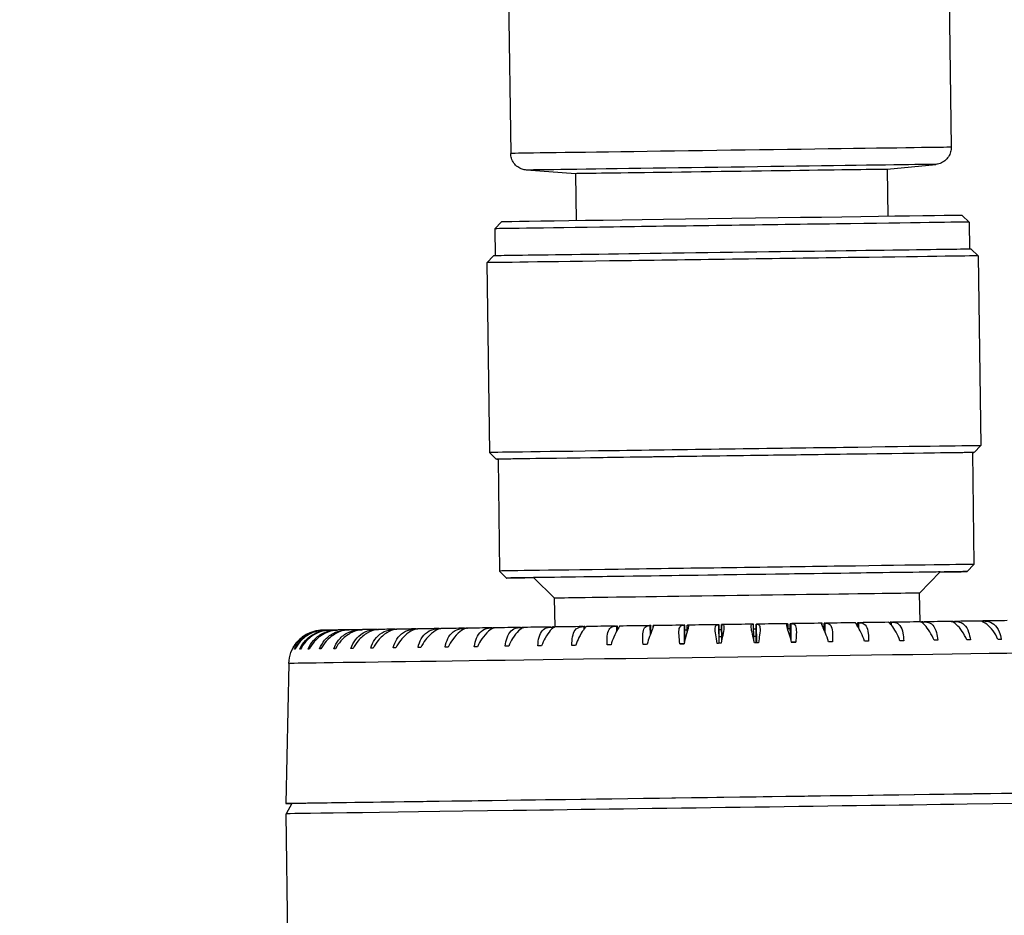
# Model space of a CAD drawing. Units: millimetres. Extents: x 130 to 1742, y 16 to 2270.
# Drawn here: x 367 to 396, y 1183 to 1210 of the extents above; entities that cross this region are included whole.
import ezdxf

# ---------------------------------------------------------------- set-up
doc = ezdxf.new("R2010")
doc.units = ezdxf.units.MM
doc.header["$LTSCALE"] = 8.333333
doc.layers.add('Dimensions(Hillmar_metric)', color=7, linetype='Continuous', lineweight=13)
doc.layers.add('Visible Edges(Hillmar_metric)', color=7, linetype='Continuous', lineweight=25)
doc.layers.add('Visible Tangent Edges(Hillmar_Metric)', color=7, linetype='Continuous', lineweight=25, true_color=0xc0c0c0)
doc.styles.add('Hillmar_metric_Dimensions', font='arial.ttf')
doc.dimstyles.new('DEFAULT-ISO-Method 1b-Hillmar_metric', dxfattribs={"dimscale": 8.333333, "dimtxt": 2, "dimasz": 2.5, "dimexe": 1, "dimexo": 1, "dimgap": 0.25, "dimtad": 1, "dimtih": 1, "dimtoh": 1, "dimrnd": 1e-08, "dimdsep": 46, "dimtxsty": 'Hillmar_metric_Dimensions', "dimcen": 0.09, "dimdle": 8, "dimclrd": 7, "dimclre": 7, "dimclrt": 7, "dimazin": 2, "dimtfac": 0.75, "dimtmove": 0, "dimatfit": 3, "dimfxl": 1, "dimtolj": 1, "dimlwd": 9, "dimlwe": 9, "dimarcsym": 0})

# ---------------------------------------------------------------- blocks, each defined once
blk = doc.blocks.new('*D23')
at = {"layer": 'Defpoints', "color": 0, "linetype": 'Continuous', "transparency": 16777216}
for p in [(402.841, 1272.937), (232.283, 800.286), (488.067, 800.286)]:
    blk.add_point(p, dxfattribs=at)
at = {"layer": 'Dimensions(Hillmar_metric)', "color": 7, "linetype": 'Continuous', "lineweight": 9, "transparency": 16777216}
for p, q in [((394.508, 1272.937), (223.95, 1272.937)), ((232.283, 1252.104), (232.283, 1047.233)), ((232.283, 821.119), (232.283, 1025.991)), ((479.734, 800.286), (223.95, 800.286))]:
    blk.add_line(p, q, dxfattribs=at)
at = {"layer": 'Dimensions(Hillmar_metric)', "color": 7, "linetype": 'Continuous', "transparency": 16777216}
for points in [[(228.811, 1252.104), (235.756, 1252.104), (232.283, 1272.937)], [(228.811, 821.119), (235.756, 821.119), (232.283, 800.286)]]:
    blk.add_solid(points, dxfattribs=at)
at = {"layer": 'Dimensions(Hillmar_metric)', "color": 7, "linetype": 'Continuous', "lineweight": 13, "transparency": 16777216, "insert": (232.283, 1036.612), "char_height": 16.66667, "attachment_point": 5, "style": 'Hillmar_metric_Dimensions'}
blk.add_mtext('\\A1; \\fArial|b0|i0;\\H16.7217;470\\P', dxfattribs=at)

msp = doc.modelspace()

# ---------------------------------------------------------------- linework, layer by layer
at = {"layer": 'Visible Edges(Hillmar_metric)'}
for p, q in [((381.771, 1216.189), (381.916, 1205.814)), ((394.77, 1216.37), (394.915, 1205.995)), ((393.024, 1205.345), (394.466, 1205.491)), ((383.825, 1205.216), (382.38, 1205.322)), ((383.825, 1205.216), (383.844, 1203.826)), ((393.024, 1205.345), (393.043, 1203.955)), ((395.243, 1203.985), (395.446, 1203.788)), ((381.644, 1203.796), (381.447, 1203.593)), ((395.446, 1203.788), (395.457, 1202.988)), ((381.447, 1203.593), (381.458, 1202.793)), ((381.408, 1202.792), (381.211, 1202.589)), ((395.507, 1202.989), (395.71, 1202.792)), ((395.71, 1202.792), (395.788, 1197.192)), ((381.211, 1202.589), (381.289, 1196.99)), ((381.492, 1196.793), (381.289, 1196.99)), ((395.541, 1196.989), (395.587, 1193.689)), ((395.591, 1196.99), (395.788, 1197.192)), ((381.542, 1196.793), (381.588, 1193.494)), ((381.791, 1193.287), (381.588, 1193.494)), ((393.985, 1192.843), (394.59, 1193.465)), ((395.39, 1193.477), (395.587, 1193.689)), ((383.213, 1192.693), (382.591, 1193.298)), ((383.225, 1191.843), (383.213, 1192.693)), ((393.997, 1191.994), (393.985, 1192.843)), ((384.119, 1191.826), (384.119, 1191.835)), ((385.074, 1191.778), (385.073, 1191.857)), ((385.128, 1191.868), (385.128, 1191.87)), ((386.056, 1191.672), (386.053, 1191.876)), ((386.119, 1191.83), (386.118, 1191.884)), ((387.059, 1191.465), (387.053, 1191.894)), ((387.127, 1191.71), (387.124, 1191.898)), ((388.072, 1191.361), (388.065, 1191.911)), ((388.146, 1191.457), (388.14, 1191.912)), ((389.088, 1191.471), (389.082, 1191.925)), ((389.165, 1191.376), (389.157, 1191.926)), ((390.1, 1191.751), (390.097, 1191.939)), ((390.175, 1191.509), (390.169, 1191.938)), ((391.105, 1191.899), (391.104, 1191.953)), ((391.172, 1191.743), (391.169, 1191.948)), ((392.094, 1191.965), (392.094, 1191.967)), ((392.151, 1191.877), (392.149, 1191.955)), ((393.104, 1191.951), (393.104, 1191.961)), ((388.07, 1191.561), (388.145, 1191.562)), ((389.087, 1191.575), (389.162, 1191.576)), ((375.37, 1190.768), (375.283, 1186.632)), ((375.457, 1186.634), (375.288, 1186.332)), ((375.422, 1176.733), (375.288, 1186.332))]:
    msp.add_line(p, q, dxfattribs=at)
for centre, major_axis, start_param, end_param in [((388.424, 1205.28), (4.6, 0.064), 6.283069, 9.424662), ((388.444, 1203.891), (6.799, 0.095), 0.000028, 3.141564), ((388.447, 1203.691), (6.999, 0.098), 0.000318, 3.141911), ((388.461, 1202.691), (7.249, 0.101), 0, 3.141593), ((388.458, 1202.891), (7.049, 0.098), 0.000028, 3.141564), ((388.541, 1196.891), (7.049, 0.098), 6.164017, 9.543947), ((388.539, 1197.091), (7.249, 0.101), 6.283157, 9.424806), ((388.541, 1196.891), (6.999, 0.098), 0.000051, 3.141644), ((388.591, 1193.382), (6.799, 0.095), 5.7932, 9.914764), ((388.588, 1193.592), (6.999, 0.098), 6.283158, 9.424805), ((388.591, 1193.382), (-5.999, -0.084), 3.141564, 6.283213), ((388.599, 1192.768), (5.386, 0.075), 0.000165, 3.141758), ((388.611, 1191.918), (12.255, 0.171), 1.115155, 1.188681), ((388.611, 1191.918), (12.149, 0.17), 5.172899, 5.175737), ((394.225, 1191.997), (0.2, 0.003), 2.350087, 2.66969), ((393.03, 1191.98), (1.5, 0.021), 5.491514, 5.521954), ((388.611, 1191.918), (12.255, 0.171), 1.031379, 1.104906), ((388.611, 1191.918), (12.149, 0.17), 5.257923, 5.259405), ((395.107, 1192.009), (0.2, 0.003), 2.266292, 2.585896), ((394.018, 1191.994), (1.5, 0.021), 5.407738, 5.438178), ((388.611, 1191.918), (12.255, 0.171), 0.947604, 1.02113), ((388.611, 1191.918), (12.149, 0.17), 5.343064, 5.343069), ((395.943, 1192.021), (0.2, 0.003), 2.182496, 2.5021), ((394.967, 1192.007), (1.5, 0.021), 5.323962, 5.354402), ((388.611, 1191.918), (12.255, 0.171), 0.863829, 0.937355), ((376.125, 1191.744), (1.5, 0.021), 4.908133, 4.916895), ((388.63, 1191.918), (-12.274, -0.171), 6.09976, 6.173163), ((376.394, 1191.748), (1.5, 0.021), 4.824357, 4.84007), ((388.615, 1191.918), (-12.26, -0.171), 6.01601, 6.089503), ((376.748, 1191.753), (1.5, 0.021), 4.740582, 4.763056), ((388.613, 1191.918), (-12.257, -0.171), 5.932246, 6.005758), ((376.848, 1191.754), (0.2, 0.003), 1.309865, 1.629429), ((377.186, 1191.759), (1.5, 0.021), 4.656806, 4.685974), ((388.612, 1191.918), (-12.256, -0.171), 5.848476, 5.921995), ((377.143, 1191.758), (0.2, 0.003), 1.226089, 1.545653), ((377.704, 1191.766), (1.5, 0.021), 4.57303, 4.60347), ((377.519, 1191.763), (0.2, 0.003), 1.420933, 1.461877), ((388.611, 1191.918), (12.256, 0.171), 2.623314, 2.696844), ((378.298, 1191.774), (1.5, 0.021), 4.489254, 4.519694), ((377.973, 1191.77), (0.2, 0.003), 1.284994, 1.378101), ((388.611, 1191.918), (12.255, 0.171), 2.539521, 2.613054), ((378.965, 1191.784), (1.5, 0.021), 4.405478, 4.435918), ((378.501, 1191.777), (0.2, 0.003), 1.145534, 1.294325), ((388.611, 1191.918), (12.255, 0.171), 2.455726, 2.52926), ((379.7, 1191.794), (1.5, 0.021), 4.321703, 4.352142), ((379.1, 1191.786), (0.2, 0.003), 1.000017, 1.21055), ((388.611, 1191.918), (12.255, 0.171), 2.371931, 2.445465), ((380.496, 1191.805), (1.5, 0.021), 4.237873, 4.268315), ((379.766, 1191.795), (0.2, 0.003), 0.844346, 1.126774), ((388.611, 1191.918), (12.255, 0.171), 2.288134, 2.361669), ((381.35, 1191.817), (1.5, 0.021), 4.154078, 4.184521), ((380.494, 1191.805), (0.2, 0.003), 0.723434, 1.042998), ((388.611, 1191.918), (12.255, 0.171), 2.204337, 2.277872), ((382.255, 1191.83), (1.5, 0.021), 4.070282, 4.100726), ((381.279, 1191.816), (0.2, 0.003), 0.639659, 0.959222), ((388.611, 1191.918), (12.149, 0.17), 4.08162, 4.081625), ((388.611, 1191.918), (12.255, 0.171), 2.120541, 2.194076), ((383.204, 1191.843), (1.5, 0.021), 3.986485, 4.016929), ((382.115, 1191.828), (0.2, 0.003), 0.555883, 0.875446), ((388.611, 1191.918), (12.149, 0.17), 4.165304, 4.166786), ((388.611, 1191.918), (12.255, 0.171), 2.036747, 2.110281), ((384.192, 1191.857), (1.5, 0.021), 3.902688, 3.933131), ((382.997, 1191.84), (0.2, 0.003), 0.472107, 0.79167), ((388.611, 1191.918), (12.149, 0.17), 4.24899, 4.251828), ((388.611, 1191.918), (12.255, 0.171), 1.952954, 2.026487), ((385.21, 1191.871), (1.5, 0.021), 3.81889, 3.849334), ((383.918, 1191.853), (0.2, 0.003), 0.388331, 0.707895), ((388.611, 1191.918), (12.255, 0.171), 1.869135, 1.942661), ((386.252, 1191.886), (1.5, 0.021), 3.735094, 3.765537), ((384.873, 1191.866), (0.2, 0.003), 0.304555, 0.624119), ((385.328, 1191.873), (-0.2, -0.003), 6.245496, 6.283185), ((383.629, 1191.849), (1.5, 0.021), 6.245496, 6.275936), ((388.611, 1191.918), (12.255, 0.171), 1.785359, 1.858886), ((387.311, 1191.9), (1.5, 0.021), 3.651299, 3.681742), ((385.853, 1191.88), (0.2, 0.003), 0.22078, 0.540343), ((388.613, 1191.768), (-6.719, -0.094), 5.09883, 5.102928), ((386.318, 1191.887), (-0.2, -0.003), 6.16172, 6.283185), ((384.631, 1191.863), (1.5, 0.021), 6.16172, 6.19216), ((388.611, 1191.918), (12.255, 0.171), 1.701584, 1.77511), ((388.378, 1191.915), (1.5, 0.021), 3.567505, 3.597948), ((386.853, 1191.894), (0.2, 0.003), 0.137004, 0.456567), ((388.613, 1191.768), (-6.719, -0.094), 4.935455, 4.946425), ((387.324, 1191.901), (-0.2, -0.003), 6.077945, 6.283185), ((385.66, 1191.877), (1.5, 0.021), 6.077945, 6.108384), ((388.611, 1191.918), (12.255, 0.171), 1.617808, 1.691335), ((389.448, 1191.93), (-1.5, -0.021), 0.342352, 0.372792), ((387.865, 1191.908), (0.2, 0.003), 0.053228, 0.372791), ((388.613, 1191.768), (-6.719, -0.094), 4.782554, 4.793766), ((388.34, 1191.915), (-0.2, -0.003), 5.994169, 6.283185), ((386.711, 1191.892), (1.5, 0.021), 5.994169, 6.024609), ((388.611, 1191.918), (12.255, 0.171), 1.534033, 1.607559), ((390.511, 1191.945), (-1.5, -0.021), 0.258576, 0.289016), ((388.882, 1191.922), (0.2, 0.003), 0, 0.289016), ((388.613, 1191.768), (-6.719, -0.094), 4.63101, 4.642223), ((389.357, 1191.929), (-0.2, -0.003), 5.910393, 6.229956), ((387.774, 1191.907), (1.5, 0.021), 5.910393, 5.940833), ((388.611, 1191.918), (12.255, 0.171), 1.450257, 1.523784), ((391.562, 1191.96), (-1.5, -0.021), 0.1748, 0.20524), ((389.897, 1191.937), (0.2, 0.003), 6.283185, 6.488425), ((388.613, 1191.768), (-6.719, -0.094), 4.478352, 4.489321), ((390.369, 1191.943), (-0.2, -0.003), 5.826617, 6.146181), ((388.843, 1191.922), (1.5, 0.021), 5.826617, 5.857057), ((388.611, 1191.918), (12.255, 0.171), 1.366481, 1.440008), ((392.591, 1191.974), (-1.5, -0.021), 0.091024, 0.121464), ((390.904, 1191.951), (0.2, 0.003), 0, 0.121464), ((388.613, 1191.768), (-6.719, -0.094), 4.321849, 4.325947), ((391.369, 1191.957), (-0.2, -0.003), 5.742841, 6.062405), ((389.911, 1191.937), (1.5, 0.021), 5.742841, 5.773281), ((388.611, 1191.918), (12.255, 0.171), 1.282706, 1.356232), ((393.593, 1191.988), (-1.5, -0.021), 0.007249, 0.037688), ((391.894, 1191.964), (0.2, 0.003), 0, 0.037688), ((392.349, 1191.971), (-0.2, -0.003), 5.659066, 5.978629), ((390.97, 1191.951), (1.5, 0.021), 5.659066, 5.689505), ((388.611, 1191.918), (12.255, 0.171), 1.19893, 1.272457), ((393.303, 1191.984), (-0.2, -0.003), 5.57529, 5.894853), ((392.012, 1191.966), (1.5, 0.021), 5.57529, 5.60573), ((388.616, 1191.568), (-7.149, -0.1), 4.928864, 4.932111), ((388.616, 1191.568), (-7.149, -0.1), 4.492666, 4.495913), ((388.619, 1191.368), (-13.148, -0.184), 4.498295, 4.507603), ((388.619, 1191.368), (-13.148, -0.184), 4.41452, 4.423827), ((388.619, 1191.368), (-13.148, -0.184), 4.330744, 4.340051), ((388.619, 1191.368), (-13.148, -0.184), 4.246916, 4.256224), ((388.619, 1191.368), (-13.148, -0.184), 4.163121, 4.17243), ((388.619, 1191.368), (-13.148, -0.184), 4.079326, 4.088634), ((388.619, 1191.368), (-13.148, -0.184), 6.257587, 6.266895), ((388.619, 1191.368), (-13.148, -0.184), 6.173812, 6.183119), ((388.619, 1191.368), (-13.148, -0.184), 6.090036, 6.099343), ((388.619, 1191.368), (-13.148, -0.184), 6.00626, 6.015567), ((388.619, 1191.368), (-13.148, -0.184), 5.922484, 5.931791), ((388.619, 1191.368), (-13.148, -0.184), 5.838708, 5.848016), ((388.619, 1191.368), (-13.148, -0.184), 5.754932, 5.764239), ((388.619, 1191.368), (-13.148, -0.184), 5.671157, 5.680464), ((388.619, 1191.368), (-13.148, -0.184), 5.587381, 5.596688), ((388.619, 1191.368), (-13.148, -0.184), 5.503605, 5.512912), ((388.619, 1191.368), (-13.148, -0.184), 5.419829, 5.429137), ((388.619, 1191.368), (-13.148, -0.184), 5.336054, 5.345361), ((388.619, 1191.368), (-13.148, -0.184), 5.252278, 5.261585), ((388.619, 1191.368), (-13.148, -0.184), 5.168502, 5.177809), ((388.619, 1191.368), (-13.148, -0.184), 5.084726, 5.094033), ((388.619, 1191.368), (-13.148, -0.184), 5.00095, 5.010258), ((388.619, 1191.368), (-13.148, -0.184), 4.917175, 4.926482), ((388.386, 1191.365), (-1.5, -0.021), 0.178401, 0.456567), ((388.619, 1191.368), (-13.148, -0.184), 4.833399, 4.842706), ((388.619, 1191.368), (-13.148, -0.184), 4.749623, 4.75893), ((388.619, 1191.368), (-13.148, -0.184), 4.665847, 4.675154), ((388.851, 1191.372), (1.5, 0.021), 5.826617, 6.104785), ((388.619, 1191.368), (-13.148, -0.184), 4.582071, 4.591378), ((388.682, 1186.819), (13.399, 0.187), 6.122244, 9.585719), ((388.682, 1186.819), (13.226, 0.185), 0.000016, 3.141576), ((388.686, 1186.519), (13.399, 0.187), 6.283185, 9.424778)]:
    msp.add_ellipse(centre, major_axis=major_axis, ratio=0.000028, start_param=start_param, end_param=end_param, dxfattribs=at)
for points, knots in [([(492.595, 1180.786), (491.424, 1182.541), (490.241, 1184.291), (482.223, 1195.986), (475.016, 1205.74), (458.254, 1226.47), (448.491, 1237.409), (432.73, 1251.906), (427.319, 1256.419), (417.266, 1263.124), (412.692, 1265.722), (406.634, 1267.465), (405.361, 1267.738), (402.891, 1267.987), (401.679, 1267.977), (399.762, 1267.642), (399.026, 1267.43), (397.285, 1266.666), (396.309, 1265.976), (394.776, 1264.392), (394.162, 1263.529), (393.034, 1261.52), (392.545, 1260.334), (391.562, 1257.31), (391.172, 1255.413), (390.46, 1250.342), (390.34, 1247.116), (390.385, 1243.912)], [8.615057, 8.615057, 8.615057, 8.615057, 9.24821, 9.24821, 12.870703, 12.870703, 17.283974, 17.283974, 19.445474, 19.445474, 21.06242, 21.06242, 21.482968, 21.482968, 21.879327, 21.879327, 22.133056, 22.133056, 22.512374, 22.512374, 22.838178, 22.838178, 23.225274, 23.225274, 23.803761, 23.803761, 24.765294, 24.765294, 24.765294, 24.765294]), ([(394.915, 1205.995), (394.915, 1205.99), (394.915, 1205.985), (394.915, 1205.963), (394.914, 1205.946), (394.906, 1205.881), (394.893, 1205.832), (394.851, 1205.738), (394.821, 1205.692), (394.75, 1205.613), (394.707, 1205.579), (394.615, 1205.527), (394.564, 1205.508), (394.496, 1205.495), (394.481, 1205.493), (394.466, 1205.491)], [0, 0, 0, 0, 0.00163477, 0.00163477, 0.00654436, 0.00654436, 0.0214209, 0.0214209, 0.03738902, 0.03738902, 0.05331955, 0.05331955, 0.06925139, 0.06925139, 0.07391359, 0.07391359, 0.07391359, 0.07391359]), ([(382.38, 1205.322), (382.338, 1205.325), (382.297, 1205.334), (382.21, 1205.363), (382.164, 1205.387), (382.079, 1205.448), (382.041, 1205.486), (381.979, 1205.573), (381.955, 1205.621), (381.925, 1205.718), (381.917, 1205.766), (381.916, 1205.814)], [0, 0, 0, 0, 0.01243689, 0.01243689, 0.02763535, 0.02763535, 0.04359192, 0.04359192, 0.05952284, 0.05952284, 0.07389934, 0.07389934, 0.07389934, 0.07389934]), ([(394.41, 1191.449), (394.374, 1191.542), (394.331, 1191.627), (394.236, 1191.781), (394.184, 1191.847), (394.094, 1191.943), (394.056, 1191.973), (394.019, 1191.992), (394.01, 1191.994), (394.004, 1191.994)], [-0.7295804, -0.7295804, -0.7295804, -0.7295804, -0.6960463, -0.6960463, -0.6597674, -0.6597674, -0.6255454, -0.6255454, -0.6121539, -0.6121539, -0.6121539, -0.6121539]), ([(394.047, 1191.994), (394.046, 1191.994), (394.045, 1191.994), (394.038, 1191.994), (394.033, 1191.991), (394.03, 1191.986)], [-0.071542898, -0.071542898, -0.071542898, -0.071542898, -0.071078312, -0.071078312, -0.067035917, -0.067035917, -0.067035917, -0.067035917]), ([(394.116, 1191.995), (394.144, 1191.996), (394.171, 1191.994), (394.268, 1191.977), (394.326, 1191.947), (394.424, 1191.843), (394.458, 1191.769), (394.5, 1191.61), (394.511, 1191.534), (394.519, 1191.451)], [-0.1624335, -0.1624335, -0.1624335, -0.1624335, -0.1496115, -0.1496115, -0.1144128, -0.1144128, -0.0759084, -0.0759084, -0.0473906, -0.0473906, -0.0473906, -0.0473906]), ([(395.377, 1191.463), (395.339, 1191.555), (395.292, 1191.64), (395.186, 1191.794), (395.128, 1191.86), (395.023, 1191.956), (394.977, 1191.986), (394.928, 1192.004), (394.916, 1192.007), (394.906, 1192.006)], [-0.7295804, -0.7295804, -0.7295804, -0.7295804, -0.6960463, -0.6960463, -0.6597674, -0.6597674, -0.6255454, -0.6255454, -0.612154, -0.612154, -0.612154, -0.612154]), ([(394.937, 1192.007), (394.936, 1192.007), (394.935, 1192.007), (394.93, 1192.006), (394.927, 1192.006), (394.924, 1192.004)], [-0.071542898, -0.071542898, -0.071542898, -0.071542898, -0.071078312, -0.071078312, -0.069130956, -0.069130956, -0.069130956, -0.069130956]), ([(395.013, 1192.008), (395.043, 1192.008), (395.073, 1192.006), (395.179, 1191.99), (395.245, 1191.96), (395.358, 1191.856), (395.401, 1191.782), (395.454, 1191.623), (395.47, 1191.547), (395.482, 1191.464)], [-0.1624335, -0.1624335, -0.1624335, -0.1624335, -0.1496115, -0.1496115, -0.1144128, -0.1144128, -0.0759084, -0.0759084, -0.0473906, -0.0473906, -0.0473906, -0.0473906]), ([(396.297, 1191.476), (396.256, 1191.568), (396.206, 1191.653), (396.091, 1191.807), (396.026, 1191.873), (395.907, 1191.969), (395.854, 1191.999), (395.793, 1192.016), (395.777, 1192.019), (395.763, 1192.018)], [-0.7295804, -0.7295804, -0.7295804, -0.7295804, -0.6960463, -0.6960463, -0.6597674, -0.6597674, -0.6255454, -0.6255454, -0.6121542, -0.6121542, -0.6121542, -0.6121542]), ([(395.782, 1192.019), (395.781, 1192.019), (395.78, 1192.019), (395.778, 1192.018), (395.776, 1192.018), (395.775, 1192.018)], [-0.071542898, -0.071542898, -0.071542898, -0.071542898, -0.071078312, -0.071078312, -0.070365551, -0.070365551, -0.070365551, -0.070365551]), ([(395.865, 1192.02), (395.898, 1192.02), (395.929, 1192.018), (396.044, 1192.002), (396.117, 1191.972), (396.245, 1191.869), (396.296, 1191.794), (396.361, 1191.636), (396.381, 1191.56), (396.396, 1191.477)], [-0.1624335, -0.1624335, -0.1624335, -0.1624335, -0.1496115, -0.1496115, -0.1144128, -0.1144128, -0.0759084, -0.0759084, -0.0473906, -0.0473906, -0.0473906, -0.0473906]), ([(375.37, 1190.768), (375.372, 1190.876), (375.393, 1190.985), (375.465, 1191.187), (375.518, 1191.282), (375.65, 1191.449), (375.73, 1191.523), (375.907, 1191.64), (376.006, 1191.685), (376.149, 1191.723), (376.19, 1191.732), (376.252, 1191.74), (376.273, 1191.743), (376.301, 1191.745), (376.308, 1191.745), (376.319, 1191.746), (376.324, 1191.746), (376.331, 1191.746), (376.334, 1191.747), (376.339, 1191.747), (376.341, 1191.747), (376.345, 1191.747), (376.346, 1191.747), (376.349, 1191.747), (376.349, 1191.747), (376.352, 1191.747), (376.352, 1191.747), (376.354, 1191.747), (376.355, 1191.747), (376.356, 1191.747)], [0, 0, 0, 0, 0.0324297, 0.0324297, 0.064273, 0.064273, 0.0961374, 0.0961374, 0.128001, 0.128001, 0.1404538, 0.1404538, 0.1469251, 0.1469251, 0.1488742, 0.1488742, 0.1503412, 0.1503412, 0.1513802, 0.1513802, 0.1521892, 0.1521892, 0.1538156, 0.1538156, 0.1554975, 0.1554975, 0.1605396, 0.1605396, 0.1691962, 0.1691962, 0.1691962, 0.1691962]), ([(375.472, 1191.185), (375.518, 1191.278), (375.577, 1191.364), (375.728, 1191.522), (375.821, 1191.591), (376.022, 1191.691), (376.126, 1191.723), (376.275, 1191.743), (376.316, 1191.747), (376.357, 1191.747)], [-0.7295804, -0.7295804, -0.7295804, -0.7295804, -0.6960463, -0.6960463, -0.6597674, -0.6597674, -0.6255454, -0.6255454, -0.6121527, -0.6121527, -0.6121527, -0.6121527]), ([(376.359, 1191.747), (376.321, 1191.747), (376.282, 1191.744), (376.134, 1191.724), (376.026, 1191.691), (375.813, 1191.583), (375.713, 1191.507), (375.568, 1191.345), (375.516, 1191.268), (375.475, 1191.185)], [-0.1623147, -0.1623147, -0.1623147, -0.1623147, -0.1496115, -0.1496115, -0.1144128, -0.1144128, -0.0759084, -0.0759084, -0.0473906, -0.0473906, -0.0473906, -0.0473906]), ([(375.536, 1191.186), (375.58, 1191.279), (375.638, 1191.365), (375.786, 1191.523), (375.877, 1191.591), (376.077, 1191.692), (376.182, 1191.724), (376.332, 1191.744), (376.375, 1191.747), (376.417, 1191.748)], [-0.7295804, -0.7295804, -0.7295804, -0.7295804, -0.6960463, -0.6960463, -0.6597674, -0.6597674, -0.6255454, -0.6255454, -0.6121504, -0.6121504, -0.6121504, -0.6121504]), ([(376.43, 1191.748), (376.392, 1191.748), (376.354, 1191.745), (376.209, 1191.725), (376.103, 1191.692), (375.891, 1191.584), (375.791, 1191.508), (375.644, 1191.346), (375.591, 1191.269), (375.549, 1191.186)], [-0.1624052, -0.1624052, -0.1624052, -0.1624052, -0.1496115, -0.1496115, -0.1144128, -0.1144128, -0.0759084, -0.0759084, -0.0473906, -0.0473906, -0.0473906, -0.0473906]), ([(375.692, 1191.188), (375.734, 1191.281), (375.79, 1191.367), (375.934, 1191.525), (376.023, 1191.593), (376.221, 1191.694), (376.325, 1191.726), (376.476, 1191.746), (376.519, 1191.749), (376.561, 1191.75)], [-0.7295804, -0.7295804, -0.7295804, -0.7295804, -0.6960463, -0.6960463, -0.6597674, -0.6597674, -0.6255454, -0.6255454, -0.6121504, -0.6121504, -0.6121504, -0.6121504]), ([(376.585, 1191.75), (376.549, 1191.75), (376.512, 1191.747), (376.372, 1191.727), (376.268, 1191.694), (376.059, 1191.587), (375.959, 1191.51), (375.811, 1191.349), (375.757, 1191.272), (375.715, 1191.188)], [-0.1624174, -0.1624174, -0.1624174, -0.1624174, -0.1496115, -0.1496115, -0.1144128, -0.1144128, -0.0759084, -0.0759084, -0.0473906, -0.0473906, -0.0473906, -0.0473906]), ([(375.939, 1191.191), (375.979, 1191.285), (376.032, 1191.371), (376.17, 1191.528), (376.257, 1191.597), (376.451, 1191.697), (376.554, 1191.729), (376.705, 1191.75), (376.748, 1191.753), (376.791, 1191.753)], [-0.7295804, -0.7295804, -0.7295804, -0.7295804, -0.6960463, -0.6960463, -0.6597674, -0.6597674, -0.6255454, -0.6255454, -0.6121504, -0.6121504, -0.6121504, -0.6121504]), ([(376.824, 1191.754), (376.79, 1191.753), (376.755, 1191.75), (376.62, 1191.731), (376.519, 1191.698), (376.314, 1191.59), (376.215, 1191.514), (376.068, 1191.352), (376.014, 1191.275), (375.972, 1191.192)], [-0.1624222, -0.1624222, -0.1624222, -0.1624222, -0.1496115, -0.1496115, -0.1144128, -0.1144128, -0.0759084, -0.0759084, -0.0473906, -0.0473906, -0.0473906, -0.0473906]), ([(376.274, 1191.196), (376.312, 1191.289), (376.362, 1191.376), (376.494, 1191.533), (376.578, 1191.601), (376.766, 1191.701), (376.867, 1191.733), (377.018, 1191.754), (377.06, 1191.757), (377.103, 1191.758)], [-0.7295804, -0.7295804, -0.7295804, -0.7295804, -0.6960463, -0.6960463, -0.6597674, -0.6597674, -0.6255454, -0.6255454, -0.6121504, -0.6121504, -0.6121504, -0.6121504]), ([(377.146, 1191.758), (377.114, 1191.758), (377.081, 1191.755), (376.953, 1191.735), (376.855, 1191.703), (376.656, 1191.595), (376.559, 1191.519), (376.413, 1191.357), (376.359, 1191.28), (376.317, 1191.197)], [-0.1624247, -0.1624247, -0.1624247, -0.1624247, -0.1496115, -0.1496115, -0.1144128, -0.1144128, -0.0759084, -0.0759084, -0.0473906, -0.0473906, -0.0473906, -0.0473906]), ([(376.696, 1191.202), (376.731, 1191.295), (376.778, 1191.381), (376.903, 1191.539), (376.983, 1191.607), (377.165, 1191.707), (377.263, 1191.739), (377.411, 1191.759), (377.453, 1191.763), (377.496, 1191.763)], [-0.7295804, -0.7295804, -0.7295804, -0.7295804, -0.6960463, -0.6960463, -0.6597674, -0.6597674, -0.6255454, -0.6255454, -0.6121504, -0.6121504, -0.6121504, -0.6121504]), ([(377.549, 1191.764), (377.519, 1191.763), (377.488, 1191.761), (377.367, 1191.741), (377.274, 1191.709), (377.082, 1191.601), (376.987, 1191.525), (376.843, 1191.363), (376.79, 1191.286), (376.748, 1191.203)], [-0.1624263, -0.1624263, -0.1624263, -0.1624263, -0.1496115, -0.1496115, -0.1144128, -0.1144128, -0.0759084, -0.0759084, -0.0473906, -0.0473906, -0.0473906, -0.0473906]), ([(377.202, 1191.209), (377.234, 1191.302), (377.277, 1191.388), (377.394, 1191.545), (377.469, 1191.614), (377.644, 1191.714), (377.739, 1191.745), (377.884, 1191.766), (377.925, 1191.769), (377.967, 1191.77)], [-0.7295804, -0.7295804, -0.7295804, -0.7295804, -0.6960463, -0.6960463, -0.6597674, -0.6597674, -0.6255454, -0.6255454, -0.6121504, -0.6121504, -0.6121504, -0.6121504]), ([(378.029, 1191.771), (378.002, 1191.77), (377.973, 1191.768), (377.86, 1191.748), (377.772, 1191.715), (377.588, 1191.608), (377.496, 1191.532), (377.357, 1191.37), (377.304, 1191.293), (377.263, 1191.21)], [-0.1624274, -0.1624274, -0.1624274, -0.1624274, -0.1496115, -0.1496115, -0.1144128, -0.1144128, -0.0759084, -0.0759084, -0.0473906, -0.0473906, -0.0473906, -0.0473906]), ([(377.787, 1191.217), (377.816, 1191.311), (377.856, 1191.396), (377.964, 1191.553), (378.034, 1191.622), (378.2, 1191.721), (378.291, 1191.753), (378.431, 1191.774), (378.471, 1191.777), (378.512, 1191.777)], [-0.7295804, -0.7295804, -0.7295804, -0.7295804, -0.6960463, -0.6960463, -0.6597674, -0.6597674, -0.6255454, -0.6255454, -0.6121504, -0.6121504, -0.6121504, -0.6121504]), ([(378.584, 1191.778), (378.559, 1191.778), (378.532, 1191.775), (378.429, 1191.756), (378.346, 1191.724), (378.172, 1191.616), (378.084, 1191.54), (377.949, 1191.379), (377.898, 1191.302), (377.857, 1191.218)], [-0.1624281, -0.1624281, -0.1624281, -0.1624281, -0.1496115, -0.1496115, -0.1144128, -0.1144128, -0.0759084, -0.0759084, -0.0473906, -0.0473906, -0.0473906, -0.0473906]), ([(378.449, 1191.226), (378.474, 1191.32), (378.51, 1191.406), (378.608, 1191.562), (378.673, 1191.631), (378.829, 1191.73), (378.915, 1191.762), (379.05, 1191.782), (379.089, 1191.785), (379.128, 1191.786)], [-0.7295804, -0.7295804, -0.7295804, -0.7295804, -0.6960463, -0.6960463, -0.6597674, -0.6597674, -0.6255454, -0.6255454, -0.6121504, -0.6121504, -0.6121504, -0.6121504]), ([(379.208, 1191.787), (379.186, 1191.787), (379.162, 1191.784), (379.069, 1191.765), (378.993, 1191.733), (378.829, 1191.626), (378.745, 1191.549), (378.616, 1191.388), (378.566, 1191.311), (378.527, 1191.228)], [-0.1624287, -0.1624287, -0.1624287, -0.1624287, -0.1496115, -0.1496115, -0.1144128, -0.1144128, -0.0759084, -0.0759084, -0.0473906, -0.0473906, -0.0473906, -0.0473906]), ([(379.182, 1191.237), (379.204, 1191.33), (379.235, 1191.416), (379.323, 1191.572), (379.382, 1191.64), (379.526, 1191.74), (379.608, 1191.772), (379.736, 1191.792), (379.773, 1191.795), (379.811, 1191.796)], [-0.7295804, -0.7295804, -0.7295804, -0.7295804, -0.6960463, -0.6960463, -0.6597674, -0.6597674, -0.6255454, -0.6255454, -0.6121504, -0.6121504, -0.6121504, -0.6121504]), ([(379.899, 1191.797), (379.88, 1191.797), (379.859, 1191.794), (379.776, 1191.775), (379.706, 1191.743), (379.555, 1191.636), (379.476, 1191.559), (379.353, 1191.398), (379.306, 1191.321), (379.268, 1191.238)], [-0.1624291, -0.1624291, -0.1624291, -0.1624291, -0.1496115, -0.1496115, -0.1144128, -0.1144128, -0.0759084, -0.0759084, -0.0473906, -0.0473906, -0.0473906, -0.0473906]), ([(379.981, 1191.248), (379.999, 1191.341), (380.026, 1191.427), (380.103, 1191.583), (380.155, 1191.651), (380.287, 1191.751), (380.363, 1191.782), (380.484, 1191.802), (380.52, 1191.805), (380.556, 1191.806)], [-0.7295804, -0.7295804, -0.7295804, -0.7295804, -0.6960463, -0.6960463, -0.6597674, -0.6597674, -0.6255454, -0.6255454, -0.6121504, -0.6121504, -0.6121504, -0.6121504]), ([(380.651, 1191.807), (380.635, 1191.807), (380.617, 1191.805), (380.544, 1191.786), (380.482, 1191.753), (380.344, 1191.647), (380.27, 1191.571), (380.155, 1191.409), (380.11, 1191.332), (380.074, 1191.249)], [-0.1624294, -0.1624294, -0.1624294, -0.1624294, -0.1496115, -0.1496115, -0.1144128, -0.1144128, -0.0759084, -0.0759084, -0.0473906, -0.0473906, -0.0473906, -0.0473906]), ([(380.841, 1191.26), (380.855, 1191.353), (380.877, 1191.439), (380.942, 1191.595), (380.988, 1191.663), (381.107, 1191.762), (381.176, 1191.794), (381.29, 1191.814), (381.323, 1191.817), (381.357, 1191.817)], [-0.7295804, -0.7295804, -0.7295804, -0.7295804, -0.6960463, -0.6960463, -0.6597674, -0.6597674, -0.6255454, -0.6255454, -0.6121504, -0.6121504, -0.6121504, -0.6121504]), ([(381.458, 1191.819), (381.445, 1191.818), (381.431, 1191.816), (381.37, 1191.797), (381.316, 1191.765), (381.192, 1191.659), (381.124, 1191.582), (381.016, 1191.422), (380.974, 1191.345), (380.94, 1191.261)], [-0.1624297, -0.1624297, -0.1624297, -0.1624297, -0.1496115, -0.1496115, -0.1144128, -0.1144128, -0.0759084, -0.0759084, -0.0473906, -0.0473906, -0.0473906, -0.0473906]), ([(381.447, 1191.818), (381.447, 1191.818), (381.447, 1191.818), (381.444, 1191.818), (381.442, 1191.818), (381.44, 1191.818)], [-0.025585135, -0.025585135, -0.025585135, -0.025585135, -0.025561039, -0.025561039, -0.02433332, -0.02433332, -0.02433332, -0.02433332]), ([(381.755, 1191.273), (381.766, 1191.366), (381.782, 1191.451), (381.836, 1191.608), (381.875, 1191.675), (381.979, 1191.774), (382.042, 1191.806), (382.146, 1191.826), (382.177, 1191.829), (382.209, 1191.829)], [-0.7295804, -0.7295804, -0.7295804, -0.7295804, -0.6960463, -0.6960463, -0.6597674, -0.6597674, -0.6255454, -0.6255454, -0.6121504, -0.6121504, -0.6121504, -0.6121504]), ([(382.316, 1191.831), (382.306, 1191.83), (382.295, 1191.828), (382.246, 1191.809), (382.2, 1191.777), (382.091, 1191.671), (382.029, 1191.595), (381.931, 1191.434), (381.892, 1191.357), (381.86, 1191.274)], [-0.1624299, -0.1624299, -0.1624299, -0.1624299, -0.1496115, -0.1496115, -0.1144128, -0.1144128, -0.0759084, -0.0759084, -0.0473906, -0.0473906, -0.0473906, -0.0473906]), ([(382.285, 1191.83), (382.287, 1191.83), (382.29, 1191.83), (382.294, 1191.829), (382.296, 1191.829), (382.298, 1191.828)], [0.02433332, 0.02433332, 0.02433332, 0.02433332, 0.025561039, 0.025561039, 0.026893877, 0.026893877, 0.026893877, 0.026893877]), ([(382.718, 1191.286), (382.724, 1191.379), (382.735, 1191.465), (382.777, 1191.621), (382.808, 1191.688), (382.898, 1191.787), (382.953, 1191.818), (383.048, 1191.838), (383.076, 1191.841), (383.106, 1191.842)], [-0.7295804, -0.7295804, -0.7295804, -0.7295804, -0.6960463, -0.6960463, -0.6597674, -0.6597674, -0.6255454, -0.6255454, -0.6121504, -0.6121504, -0.6121504, -0.6121504]), ([(383.218, 1191.843), (383.212, 1191.843), (383.204, 1191.841), (383.167, 1191.822), (383.129, 1191.79), (383.036, 1191.684), (382.981, 1191.608), (382.892, 1191.448), (382.857, 1191.371), (382.827, 1191.288)], [-0.1624301, -0.1624301, -0.1624301, -0.1624301, -0.1496115, -0.1496115, -0.1144128, -0.1144128, -0.0759084, -0.0759084, -0.0473906, -0.0473906, -0.0473906, -0.0473906]), ([(383.192, 1191.835), (383.189, 1191.839), (383.186, 1191.841), (383.179, 1191.842), (383.177, 1191.843), (383.175, 1191.843)], [-0.029133474, -0.029133474, -0.029133474, -0.029133474, -0.025561039, -0.025561039, -0.02433332, -0.02433332, -0.02433332, -0.02433332]), ([(383.722, 1191.3), (383.724, 1191.393), (383.73, 1191.479), (383.758, 1191.634), (383.782, 1191.702), (383.857, 1191.8), (383.905, 1191.832), (383.989, 1191.851), (384.014, 1191.854), (384.041, 1191.855)], [-0.7295804, -0.7295804, -0.7295804, -0.7295804, -0.6960463, -0.6960463, -0.6597674, -0.6597674, -0.6255454, -0.6255454, -0.6121504, -0.6121504, -0.6121504, -0.6121504]), ([(384.158, 1191.856), (384.155, 1191.856), (384.15, 1191.854), (384.126, 1191.836), (384.097, 1191.804), (384.02, 1191.698), (383.973, 1191.622), (383.894, 1191.462), (383.862, 1191.385), (383.835, 1191.302)], [-0.1624302, -0.1624302, -0.1624302, -0.1624302, -0.1496115, -0.1496115, -0.1144128, -0.1144128, -0.0759084, -0.0759084, -0.0473906, -0.0473906, -0.0473906, -0.0473906]), ([(384.104, 1191.856), (384.105, 1191.856), (384.107, 1191.855), (384.113, 1191.854), (384.116, 1191.85), (384.118, 1191.841), (384.119, 1191.839), (384.119, 1191.835)], [0.02433332, 0.02433332, 0.02433332, 0.02433332, 0.025561039, 0.025561039, 0.030198034, 0.030198034, 0.032217364, 0.032217364, 0.032217364, 0.032217364]), ([(384.76, 1191.315), (384.758, 1191.408), (384.759, 1191.493), (384.774, 1191.649), (384.791, 1191.716), (384.849, 1191.814), (384.889, 1191.845), (384.962, 1191.865), (384.985, 1191.868), (385.009, 1191.868)], [-0.7295804, -0.7295804, -0.7295804, -0.7295804, -0.6960463, -0.6960463, -0.6597674, -0.6597674, -0.6255454, -0.6255454, -0.6121504, -0.6121504, -0.6121504, -0.6121504]), ([(385.129, 1191.87), (385.129, 1191.87), (385.128, 1191.868), (385.117, 1191.85), (385.097, 1191.818), (385.037, 1191.712), (384.997, 1191.637), (384.929, 1191.476), (384.901, 1191.399), (384.877, 1191.316)], [-0.1624335, -0.1624335, -0.1624335, -0.1624335, -0.1496115, -0.1496115, -0.1144128, -0.1144128, -0.0759084, -0.0759084, -0.0473906, -0.0473906, -0.0473906, -0.0473906]), ([(385.073, 1191.857), (385.073, 1191.857), (385.073, 1191.857), (385.073, 1191.863), (385.071, 1191.867), (385.066, 1191.869), (385.065, 1191.869), (385.063, 1191.869)], [-0.030411186, -0.030411186, -0.030411186, -0.030411186, -0.030198034, -0.030198034, -0.025561039, -0.025561039, -0.02433332, -0.02433332, -0.02433332, -0.02433332]), ([(385.825, 1191.33), (385.819, 1191.422), (385.814, 1191.508), (385.817, 1191.663), (385.826, 1191.731), (385.868, 1191.829), (385.899, 1191.86), (385.961, 1191.879), (385.981, 1191.882), (386.002, 1191.882)], [-0.7295804, -0.7295804, -0.7295804, -0.7295804, -0.6960463, -0.6960463, -0.6597674, -0.6597674, -0.6255454, -0.6255454, -0.6121504, -0.6121504, -0.6121504, -0.6121504]), ([(386.124, 1191.884), (386.128, 1191.884), (386.13, 1191.882), (386.132, 1191.864), (386.121, 1191.832), (386.078, 1191.727), (386.046, 1191.651), (385.989, 1191.491), (385.965, 1191.414), (385.945, 1191.331)], [-0.1624335, -0.1624335, -0.1624335, -0.1624335, -0.1496115, -0.1496115, -0.1144128, -0.1144128, -0.0759084, -0.0759084, -0.0473906, -0.0473906, -0.0473906, -0.0473906]), ([(386.048, 1191.883), (386.049, 1191.883), (386.05, 1191.883), (386.052, 1191.881), (386.053, 1191.879), (386.053, 1191.876)], [0.02433332, 0.02433332, 0.02433332, 0.02433332, 0.025561039, 0.025561039, 0.028681415, 0.028681415, 0.028681415, 0.028681415]), ([(386.91, 1191.345), (386.9, 1191.438), (386.89, 1191.523), (386.879, 1191.678), (386.88, 1191.745), (386.905, 1191.843), (386.929, 1191.874), (386.979, 1191.893), (386.995, 1191.896), (387.013, 1191.896)], [-0.7295804, -0.7295804, -0.7295804, -0.7295804, -0.6960463, -0.6960463, -0.6597674, -0.6597674, -0.6255454, -0.6255454, -0.6121504, -0.6121504, -0.6121504, -0.6121504]), ([(387.137, 1191.898), (387.144, 1191.898), (387.15, 1191.896), (387.164, 1191.878), (387.162, 1191.847), (387.138, 1191.742), (387.114, 1191.666), (387.069, 1191.506), (387.049, 1191.429), (387.031, 1191.346)], [-0.1624335, -0.1624335, -0.1624335, -0.1624335, -0.1496115, -0.1496115, -0.1144128, -0.1144128, -0.0759084, -0.0759084, -0.0473906, -0.0473906, -0.0473906, -0.0473906]), ([(387.053, 1191.894), (387.053, 1191.895), (387.053, 1191.896), (387.052, 1191.897), (387.051, 1191.897), (387.051, 1191.897)], [-0.027001465, -0.027001465, -0.027001465, -0.027001465, -0.025561039, -0.025561039, -0.02433332, -0.02433332, -0.02433332, -0.02433332]), ([(388.007, 1191.36), (387.993, 1191.453), (387.978, 1191.538), (387.954, 1191.693), (387.947, 1191.76), (387.955, 1191.858), (387.97, 1191.888), (388.008, 1191.908), (388.021, 1191.91), (388.035, 1191.911)], [-0.7295804, -0.7295804, -0.7295804, -0.7295804, -0.6960463, -0.6960463, -0.6597674, -0.6597674, -0.6255454, -0.6255454, -0.6121504, -0.6121504, -0.6121504, -0.6121504]), ([(388.16, 1191.912), (388.171, 1191.912), (388.18, 1191.91), (388.207, 1191.893), (388.214, 1191.861), (388.207, 1191.757), (388.192, 1191.681), (388.159, 1191.521), (388.143, 1191.445), (388.129, 1191.362)], [-0.1624335, -0.1624335, -0.1624335, -0.1624335, -0.1496115, -0.1496115, -0.1144128, -0.1144128, -0.0759084, -0.0759084, -0.0473906, -0.0473906, -0.0473906, -0.0473906]), ([(389.108, 1191.375), (389.09, 1191.468), (389.07, 1191.553), (389.033, 1191.708), (389.018, 1191.775), (389.01, 1191.872), (389.015, 1191.903), (389.041, 1191.922), (389.05, 1191.925), (389.061, 1191.925)], [-0.7295804, -0.7295804, -0.7295804, -0.7295804, -0.6960463, -0.6960463, -0.6597674, -0.6597674, -0.6255454, -0.6255454, -0.6121504, -0.6121504, -0.6121504, -0.6121504]), ([(389.157, 1191.926), (389.157, 1191.926), (389.157, 1191.926), (389.157, 1191.926), (389.157, 1191.926), (389.157, 1191.926)], [-0.0715428982, -0.0715428982, -0.0715428982, -0.0715428982, -0.0710783124, -0.0710783124, -0.0705736229, -0.0705736229, -0.0705736229, -0.0705736229]), ([(389.187, 1191.927), (389.201, 1191.927), (389.213, 1191.925), (389.252, 1191.907), (389.268, 1191.876), (389.28, 1191.772), (389.273, 1191.696), (389.252, 1191.537), (389.241, 1191.46), (389.23, 1191.377)], [-0.1624335, -0.1624335, -0.1624335, -0.1624335, -0.1496115, -0.1496115, -0.1144128, -0.1144128, -0.0759084, -0.0759084, -0.0473906, -0.0473906, -0.0473906, -0.0473906]), ([(390.206, 1191.391), (390.184, 1191.483), (390.158, 1191.568), (390.109, 1191.723), (390.087, 1191.79), (390.061, 1191.887), (390.058, 1191.918), (390.072, 1191.936), (390.077, 1191.939), (390.085, 1191.939)], [-0.7295804, -0.7295804, -0.7295804, -0.7295804, -0.6960463, -0.6960463, -0.6597674, -0.6597674, -0.6255454, -0.6255454, -0.6121504, -0.6121504, -0.6121504, -0.6121504]), ([(390.171, 1191.94), (390.171, 1191.94), (390.171, 1191.94), (390.17, 1191.94), (390.169, 1191.939), (390.169, 1191.938)], [-0.071542898, -0.071542898, -0.071542898, -0.071542898, -0.071078312, -0.071078312, -0.069029778, -0.069029778, -0.069029778, -0.069029778]), ([(390.209, 1191.941), (390.226, 1191.941), (390.241, 1191.939), (390.293, 1191.922), (390.318, 1191.891), (390.347, 1191.786), (390.349, 1191.711), (390.341, 1191.552), (390.334, 1191.475), (390.327, 1191.392)], [-0.1624335, -0.1624335, -0.1624335, -0.1624335, -0.1496115, -0.1496115, -0.1144128, -0.1144128, -0.0759084, -0.0759084, -0.0473906, -0.0473906, -0.0473906, -0.0473906]), ([(391.292, 1191.406), (391.267, 1191.499), (391.237, 1191.583), (391.175, 1191.738), (391.145, 1191.805), (391.103, 1191.902), (391.091, 1191.932), (391.092, 1191.951), (391.094, 1191.953), (391.097, 1191.953)], [-0.7295804, -0.7295804, -0.7295804, -0.7295804, -0.6960463, -0.6960463, -0.6597674, -0.6597674, -0.6255454, -0.6255454, -0.6121504, -0.6121504, -0.6121504, -0.6121504]), ([(391.174, 1191.954), (391.173, 1191.954), (391.173, 1191.954), (391.17, 1191.954), (391.169, 1191.952), (391.169, 1191.948)], [-0.071542898, -0.071542898, -0.071542898, -0.071542898, -0.071078312, -0.071078312, -0.067456983, -0.067456983, -0.067456983, -0.067456983]), ([(391.22, 1191.955), (391.24, 1191.955), (391.259, 1191.953), (391.323, 1191.936), (391.356, 1191.905), (391.403, 1191.801), (391.413, 1191.726), (391.417, 1191.567), (391.415, 1191.49), (391.412, 1191.408)], [-0.1624335, -0.1624335, -0.1624335, -0.1624335, -0.1496115, -0.1496115, -0.1144128, -0.1144128, -0.0759084, -0.0759084, -0.0473906, -0.0473906, -0.0473906, -0.0473906]), ([(392.36, 1191.421), (392.331, 1191.513), (392.296, 1191.598), (392.223, 1191.753), (392.185, 1191.819), (392.127, 1191.916), (392.106, 1191.946), (392.094, 1191.965), (392.093, 1191.967), (392.093, 1191.967)], [-0.7295804, -0.7295804, -0.7295804, -0.7295804, -0.6960463, -0.6960463, -0.6597674, -0.6597674, -0.6255454, -0.6255454, -0.6121504, -0.6121504, -0.6121504, -0.6121504]), ([(392.158, 1191.968), (392.158, 1191.968), (392.157, 1191.968), (392.152, 1191.967), (392.15, 1191.964), (392.149, 1191.957), (392.149, 1191.956), (392.149, 1191.955)], [-0.071542898, -0.071542898, -0.071542898, -0.071542898, -0.071078312, -0.071078312, -0.066550526, -0.066550526, -0.065847836, -0.065847836, -0.065847836, -0.065847836]), ([(392.213, 1191.969), (392.236, 1191.969), (392.257, 1191.967), (392.333, 1191.95), (392.375, 1191.92), (392.439, 1191.816), (392.457, 1191.741), (392.474, 1191.582), (392.477, 1191.505), (392.477, 1191.422)], [-0.1624335, -0.1624335, -0.1624335, -0.1624335, -0.1496115, -0.1496115, -0.1144128, -0.1144128, -0.0759084, -0.0759084, -0.0473906, -0.0473906, -0.0473906, -0.0473906]), ([(393.402, 1191.435), (393.37, 1191.528), (393.33, 1191.613), (393.246, 1191.767), (393.201, 1191.834), (393.126, 1191.93), (393.097, 1191.96), (393.072, 1191.978), (393.067, 1191.981), (393.064, 1191.981)], [-0.7295804, -0.7295804, -0.7295804, -0.7295804, -0.6960463, -0.6960463, -0.6597674, -0.6597674, -0.6255454, -0.6255454, -0.6121538, -0.6121538, -0.6121538, -0.6121538]), ([(393.118, 1191.981), (393.118, 1191.981), (393.117, 1191.981), (393.111, 1191.981), (393.107, 1191.977), (393.104, 1191.969), (393.104, 1191.965), (393.104, 1191.961)], [-0.071542898, -0.071542898, -0.071542898, -0.071542898, -0.071078312, -0.071078312, -0.066550526, -0.066550526, -0.064170473, -0.064170473, -0.064170473, -0.064170473]), ([(393.181, 1191.982), (393.206, 1191.983), (393.23, 1191.981), (393.317, 1191.964), (393.367, 1191.933), (393.448, 1191.83), (393.475, 1191.755), (393.504, 1191.596), (393.511, 1191.52), (393.516, 1191.437)], [-0.1624335, -0.1624335, -0.1624335, -0.1624335, -0.1496115, -0.1496115, -0.1144128, -0.1144128, -0.0759084, -0.0759084, -0.0473906, -0.0473906, -0.0473906, -0.0473906])]:
    msp.add_open_spline(points, degree=3, knots=knots, dxfattribs=at)
for points in [[(376.359, 1191.747), (376.368, 1191.747), (376.386, 1191.748), (376.416, 1191.748)], [(380.644, 1191.807), (380.645, 1191.807), (380.646, 1191.807), (380.647, 1191.807)], [(388.064, 1191.911), (388.065, 1191.911), (388.065, 1191.911), (388.065, 1191.911)]]:
    msp.add_open_spline(points, degree=3, dxfattribs=at)
at = {"layer": 'Visible Tangent Edges(Hillmar_Metric)'}
for p, q in [((394.085, 1191.948), (394.084, 1191.995)), ((394.979, 1191.982), (394.978, 1192.007)), ((395.828, 1192.005), (395.828, 1192.019)), ((377.541, 1191.764), (377.541, 1191.764)), ((378.011, 1191.77), (378.011, 1191.77)), ((378.556, 1191.778), (378.556, 1191.777)), ((379.171, 1191.787), (379.171, 1191.785)), ((379.852, 1191.796), (379.852, 1191.792)), ((380.595, 1191.807), (380.595, 1191.799)), ((381.394, 1191.818), (381.394, 1191.804)), ((382.243, 1191.83), (382.244, 1191.804)), ((383.138, 1191.842), (383.138, 1191.795)), ((384.07, 1191.855), (384.072, 1191.769)), ((385.035, 1191.869), (385.037, 1191.711)), ((385.128, 1191.868), (385.128, 1191.87)), ((386.024, 1191.882), (386.028, 1191.6)), ((386.12, 1191.834), (386.12, 1191.884)), ((387.032, 1191.897), (387.039, 1191.384)), ((387.131, 1191.724), (387.129, 1191.898)), ((388.051, 1191.911), (388.059, 1191.361)), ((388.154, 1191.497), (388.148, 1191.912)), ((389.074, 1191.925), (389.08, 1191.51)), ((389.179, 1191.376), (389.171, 1191.926)), ((390.093, 1191.939), (390.096, 1191.765)), ((390.197, 1191.428), (390.19, 1191.941)), ((391.102, 1191.953), (391.103, 1191.903)), ((391.201, 1191.672), (391.197, 1191.955)), ((392.094, 1191.967), (392.094, 1191.965)), ((392.189, 1191.811), (392.187, 1191.968)), ((393.153, 1191.895), (393.151, 1191.982))]:
    msp.add_line(p, q, dxfattribs=at)
for centre, major_axis, start_param, end_param in [((388.416, 1205.905), (6.499, 0.091), 0, 3.141593), ((388.423, 1205.407), (6.043, 0.084), 6.282862, 9.425101), ((388.624, 1190.953), (13.254, 0.185), 0.000001, 3.141592)]:
    msp.add_ellipse(centre, major_axis=major_axis, ratio=0.000028, start_param=start_param, end_param=end_param, dxfattribs=at)

# ---------------------------------------------------------------- dimensions: what is measured, and where the dimension line sits
at = {"layer": 'Dimensions(Hillmar_metric)', "color": 7, "linetype": 'Continuous', "lineweight": 13}
dim = msp.add_linear_dim(base=(232.283, 800.286), p1=(402.841, 1272.937), p2=(488.067, 800.286), angle=270, text=' \\fArial|b0|i0;\\H16.7217;470\\P', dimstyle='DEFAULT-ISO-Method 1b-Hillmar_metric', override={"dimgap": 0.25, "dimdec": 2, "dimtol": 0, "dimlim": 0, "dimtp": 0, "dimtm": 0, "dimtdec": 2, "dimtofl": 0, "dimatfit": 1}, dxfattribs=at)
dim.commit()
dim.dimension.update_dxf_attribs({"geometry": '*D23', "text_midpoint": (232.283, 1036.612), "dimtype": 160})

doc.saveas('drawing.dxf')
